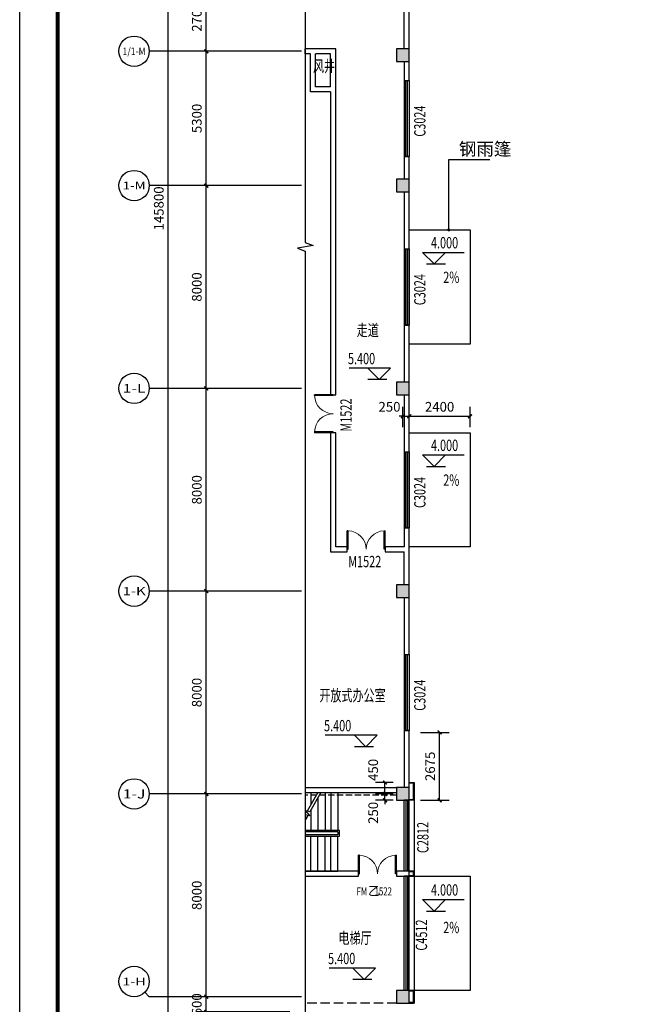
# Model space of a CAD drawing. Units: millimetres. Extents: x 1966742 to 2705549, y -696081 to 195248.
# Drawn here: x 1966742 to 1991469, y -171216 to -132371 of the extents above; entities that cross this region are included whole.
import ezdxf
from ezdxf.enums import TextEntityAlignment as Align

# ---------------------------------------------------------------- set-up
doc = ezdxf.new("R2010")
doc.units = ezdxf.units.MM
doc.header["$LTSCALE"] = 1000
doc.linetypes.add('DASH', pattern=[0.35, 0.25, -0.1])
for name, color, linetype in [('AXIS', 104, 'Continuous'), ('AXIS_TEXT', 7, 'Continuous'), ('COLUMN', 4, 'Continuous'), ('DIM_ELEV', 3, 'Continuous'), ('DIM_LEAD', 3, 'Continuous'), ('DIM_SYMB', 3, 'Continuous'), ('PUB_DIM', 3, 'Continuous'), ('PUB_HATCH', 8, 'Continuous'), ('PUB_TEXT', 7, 'Continuous'), ('PUB_TITLE', 142, 'Continuous'), ('SLAB', 45, 'Continuous'), ('STAIR', 41, 'Continuous'), ('WALL', 4, 'Continuous'), ('WINDOW', 2, 'Continuous'), ('WINDOW_TEXT', 7, 'Continuous'), ('变形缝', 9, 'Continuous'), ('石材', 40, 'Continuous'), ('装修', 4, 'Continuous')]:
    doc.layers.add(name, color=color, linetype=linetype)
doc.styles.add('_TCH_AXIS', font='COMPLEX', dxfattribs={"bigfont": 'GBCBIG'})
doc.styles.add('_TCH_DIM', font='SIMPLEX', dxfattribs={"bigfont": 'GBCBIG'})
doc.styles.add('_TCH_DIM_T3', font='SIMPLEX', dxfattribs={"width": 0.705882, "bigfont": 'GBCBIG'})
doc.styles.add('_TCH_WINDOW', font='SIMPLEX', dxfattribs={"height": 3.5, "bigfont": 'GBCBIG'})
doc.styles.add('COMPLEX', font='COMPLEX')
doc.styles.add('宋体', font='txt', dxfattribs={"width": 0.7})
doc.dimstyles.new('_TCH_ARCH&&150', dxfattribs={"dimtxt": 382.5, "dimasz": 150, "dimexe": 375, "dimexo": 450, "dimgap": 183.75, "dimtad": 1, "dimdec": 0, "dimzin": 0, "dimdsep": 46, "dimtxsty": '_TCH_DIM_T3', "dimblk": 'ARCHTICK', "dimcen": 0.09, "dimclrt": 7, "dimazin": 2, "dimtfac": 1, "dimtdec": 0, "dimtix": 1, "dimtmove": 2, "dimatfit": 3, "dimfxl": 0, "dimtolj": 1, "dimtzin": 0, "dimarcsym": 0})

# ---------------------------------------------------------------- blocks, each defined once
blk = doc.blocks.new('rr342')
at = {"layer": 'SLAB', "linetype": 'DASH'}
blk.add_line((331564, -359168), (335162, -359168), dxfattribs=at)
at = {"layer": 'STAIR'}
for p, q in [((333874, -359068), (333874, -360558)), ((334154, -359068), (334154, -360558)), ((334384, -359068), (334384, -360558)), ((334550, -359068), (334989, -359828)), ((334664, -359265), (334664, -360558)), ((334666, -359068), (335089, -359802)), ((334944, -359068), (334944, -359550)), ((334944, -359750), (334944, -360558)), ((334989, -359828), (335162, -359782)), ((335162, -359782), (334989, -359988)), ((334989, -359988), (335162, -359942)), ((335069, -359967), (335162, -360128)), ((333814, -360778), (333814, -360558)), ((333814, -360558), (335162, -360558)), ((335162, -360778), (333814, -360778)), ((333874, -360618), (335162, -360618)), ((333874, -360618), (333874, -360718)), ((335162, -360718), (333874, -360718)), ((333874, -362168), (333874, -360778)), ((334154, -362168), (334154, -360778)), ((334384, -362168), (334384, -360778)), ((334664, -362168), (334664, -360778)), ((334944, -362168), (334944, -360778)), ((335162, -362168), (333874, -362168))]:
    blk.add_line(p, q, dxfattribs=at)
blk = doc.blocks.new('_AXISO')
blk.add_circle((0, 0), 0.5)
at = {"layer": 'AXIS_TEXT', "style": 'COMPLEX', "width": 1.041667}
blk.add_attdef('A', text='', height=0.56, dxfattribs=at).set_placement((-0.25, -0.28), (0.25, -0.28), align=Align.FIT)
blk = doc.blocks.new('_ArchTick')
at = {"color": 2, "linetype": 'ByBlock', "const_width": 0.4}
blk.add_lwpolyline([(-0.5, -0.5), (0.5, 0.5)], dxfattribs=at)
blk = doc.blocks.new('*D5647')
at = {"layer": 'AXIS', "color": 0, "lineweight": -2}
for p, q in [((1976656, -66916), (1972231, -66916)), ((1972606, -212716), (1972606, -66916)), ((1976656, -212716), (1972231, -212716))]:
    blk.add_line(p, q, dxfattribs=at)
at = {"layer": 'Defpoints', "color": 0}
for p in [(1972606, -66916), (1977106, -66916), (1977106, -212716)]:
    blk.add_point(p, dxfattribs=at)
at = {"layer": 'AXIS', "color": 0, "lineweight": -2, "xscale": 150, "yscale": 150, "zscale": 150}
for p, rotation in [((1972606, -66916), 90), ((1972606, -212716), 270)]:
    blk.add_blockref('_ArchTick', p, dxfattribs=dict(at, rotation=rotation))
at = {"layer": 'AXIS', "color": 7, "insert": (1972231, -139816), "char_height": 382.5, "attachment_point": 5, "rotation": 90, "style": '_TCH_DIM_T3'}
blk.add_mtext('\\A1;145800', dxfattribs=at)
blk = doc.blocks.new('*D5657')
at = {"layer": 'AXIS', "color": 0, "lineweight": -2}
for p, q in [((1977406, -170916), (1973731, -170916)), ((1974106, -170916), (1974106, -170766)), ((1974106, -171516), (1974106, -170916)), ((1977406, -171516), (1973731, -171516)), ((1974106, -171516), (1974106, -171666))]:
    blk.add_line(p, q, dxfattribs=at)
at = {"layer": 'Defpoints', "color": 0}
for p in [(1974106, -170916), (1977856, -170916), (1977856, -171516)]:
    blk.add_point(p, dxfattribs=at)
at = {"layer": 'AXIS', "color": 0, "lineweight": -2, "xscale": 150, "yscale": 150, "zscale": 150}
for p, rotation in [((1974106, -170916), 270), ((1974106, -171516), 90)]:
    blk.add_blockref('_ArchTick', p, dxfattribs=dict(at, rotation=rotation))
at = {"layer": 'AXIS', "color": 7, "insert": (1973731, -171216), "char_height": 382.5, "attachment_point": 5, "rotation": 90, "style": '_TCH_DIM_T3'}
blk.add_mtext('\\A1;600', dxfattribs=at)
blk = doc.blocks.new('*D5658')
at = {"layer": 'AXIS', "color": 0, "lineweight": -2}
for p, q in [((1977406, -162916), (1973731, -162916)), ((1974106, -170916), (1974106, -162916)), ((1977406, -170916), (1973731, -170916))]:
    blk.add_line(p, q, dxfattribs=at)
at = {"layer": 'Defpoints', "color": 0}
for p in [(1974106, -162916), (1977856, -162916), (1977856, -170916)]:
    blk.add_point(p, dxfattribs=at)
at = {"layer": 'AXIS', "color": 0, "lineweight": -2, "xscale": 150, "yscale": 150, "zscale": 150}
for p, rotation in [((1974106, -162916), 90), ((1974106, -170916), 270)]:
    blk.add_blockref('_ArchTick', p, dxfattribs=dict(at, rotation=rotation))
at = {"layer": 'AXIS', "color": 7, "insert": (1973731, -166916), "char_height": 382.5, "attachment_point": 5, "rotation": 90, "style": '_TCH_DIM_T3'}
blk.add_mtext('\\A1;8000', dxfattribs=at)
blk = doc.blocks.new('*D5659')
at = {"layer": 'AXIS', "color": 0, "lineweight": -2}
for p, q in [((1977406, -154916), (1973731, -154916)), ((1974106, -162916), (1974106, -154916)), ((1977406, -162916), (1973731, -162916))]:
    blk.add_line(p, q, dxfattribs=at)
at = {"layer": 'Defpoints', "color": 0}
for p in [(1974106, -154916), (1977856, -154916), (1977856, -162916)]:
    blk.add_point(p, dxfattribs=at)
at = {"layer": 'AXIS', "color": 0, "lineweight": -2, "xscale": 150, "yscale": 150, "zscale": 150}
for p, rotation in [((1974106, -154916), 90), ((1974106, -162916), 270)]:
    blk.add_blockref('_ArchTick', p, dxfattribs=dict(at, rotation=rotation))
at = {"layer": 'AXIS', "color": 7, "insert": (1973731, -158916), "char_height": 382.5, "attachment_point": 5, "rotation": 90, "style": '_TCH_DIM_T3'}
blk.add_mtext('\\A1;8000', dxfattribs=at)
blk = doc.blocks.new('*D5660')
at = {"layer": 'AXIS', "color": 0, "lineweight": -2}
for p, q in [((1977406, -146916), (1973731, -146916)), ((1974106, -154916), (1974106, -146916)), ((1977406, -154916), (1973731, -154916))]:
    blk.add_line(p, q, dxfattribs=at)
at = {"layer": 'Defpoints', "color": 0}
for p in [(1974106, -146916), (1977856, -146916), (1977856, -154916)]:
    blk.add_point(p, dxfattribs=at)
at = {"layer": 'AXIS', "color": 0, "lineweight": -2, "xscale": 150, "yscale": 150, "zscale": 150}
for p, rotation in [((1974106, -146916), 90), ((1974106, -154916), 270)]:
    blk.add_blockref('_ArchTick', p, dxfattribs=dict(at, rotation=rotation))
at = {"layer": 'AXIS', "color": 7, "insert": (1973731, -150916), "char_height": 382.5, "attachment_point": 5, "rotation": 90, "style": '_TCH_DIM_T3'}
blk.add_mtext('\\A1;8000', dxfattribs=at)
blk = doc.blocks.new('*D5661')
at = {"layer": 'AXIS', "color": 0, "lineweight": -2}
for p, q in [((1977406, -138916), (1973731, -138916)), ((1974106, -146916), (1974106, -138916)), ((1977406, -146916), (1973731, -146916))]:
    blk.add_line(p, q, dxfattribs=at)
at = {"layer": 'Defpoints', "color": 0}
for p in [(1974106, -138916), (1977856, -138916), (1977856, -146916)]:
    blk.add_point(p, dxfattribs=at)
at = {"layer": 'AXIS', "color": 0, "lineweight": -2, "xscale": 150, "yscale": 150, "zscale": 150}
for p, rotation in [((1974106, -138916), 90), ((1974106, -146916), 270)]:
    blk.add_blockref('_ArchTick', p, dxfattribs=dict(at, rotation=rotation))
at = {"layer": 'AXIS', "color": 7, "insert": (1973731, -142916), "char_height": 382.5, "attachment_point": 5, "rotation": 90, "style": '_TCH_DIM_T3'}
blk.add_mtext('\\A1;8000', dxfattribs=at)
blk = doc.blocks.new('*D5662')
at = {"layer": 'AXIS', "color": 0, "lineweight": -2}
for p, q in [((1977406, -133616), (1973731, -133616)), ((1974106, -138916), (1974106, -133616)), ((1977406, -138916), (1973731, -138916))]:
    blk.add_line(p, q, dxfattribs=at)
at = {"layer": 'Defpoints', "color": 0}
for p in [(1974106, -133616), (1977856, -133616), (1977856, -138916)]:
    blk.add_point(p, dxfattribs=at)
at = {"layer": 'AXIS', "color": 0, "lineweight": -2, "xscale": 150, "yscale": 150, "zscale": 150}
for p, rotation in [((1974106, -133616), 90), ((1974106, -138916), 270)]:
    blk.add_blockref('_ArchTick', p, dxfattribs=dict(at, rotation=rotation))
at = {"layer": 'AXIS', "color": 7, "insert": (1973731, -136266), "char_height": 382.5, "attachment_point": 5, "rotation": 90, "style": '_TCH_DIM_T3'}
blk.add_mtext('\\A1;5300', dxfattribs=at)
blk = doc.blocks.new('*D5663')
at = {"layer": 'AXIS', "color": 0, "lineweight": -2}
for p, q in [((1977406, -130916), (1973731, -130916)), ((1974106, -133616), (1974106, -130916)), ((1977406, -133616), (1973731, -133616))]:
    blk.add_line(p, q, dxfattribs=at)
at = {"layer": 'Defpoints', "color": 0}
for p in [(1974106, -130916), (1977856, -130916), (1977856, -133616)]:
    blk.add_point(p, dxfattribs=at)
at = {"layer": 'AXIS', "color": 0, "lineweight": -2, "xscale": 150, "yscale": 150, "zscale": 150}
for p, rotation in [((1974106, -130916), 90), ((1974106, -133616), 270)]:
    blk.add_blockref('_ArchTick', p, dxfattribs=dict(at, rotation=rotation))
at = {"layer": 'AXIS', "color": 7, "insert": (1973731, -132266), "char_height": 382.5, "attachment_point": 5, "rotation": 90, "style": '_TCH_DIM_T3'}
blk.add_mtext('\\A1;2700', dxfattribs=at)
blk = doc.blocks.new('$DorLib2D$00000002')
for p, q in [((-0.5, 0), (-0.5, 0.4875)), ((-0.475, 0.4875), (-0.5, 0.4875)), ((-0.475, 0), (-0.475, 0.4875)), ((0.475, 0), (0.475, 0.4875)), ((0.475, 0.4875), (0.5, 0.4875)), ((0.5, 0), (0.5, 0.4875)), ((-0.5, 0), (-0.475, 0)), ((0.5, 0), (0.475, 0))]:
    blk.add_line(p, q)
at = {"lineweight": 13}
for centre, start, end in [((-0.4875, 0), 0, 88.53072), ((0.4875, 0), 91.46928, 180)]:
    blk.add_arc(centre, 0.4875, start, end, dxfattribs=at)
blk = doc.blocks.new('_FZH')
blk.add_lwpolyline([(-0.5, -0.5), (0.5, -0.5), (0.5, 0.5), (-0.5, 0.5)], close=True)
at = {"layer": 'PUB_HATCH'}
blk.add_solid([(-0.5, -0.5), (0.5, -0.5), (-0.5, 0.5), (0.5, 0.5)], dxfattribs=at)
blk = doc.blocks.new('$TCHSYS$WIN2D')
for p, q in [((-0.5, 0.5), (0.5, 0.5)), ((-0.5, 0.5), (-0.5, -0.5)), ((0.5, 0.5), (0.5, -0.5)), ((0.5, 0.1667), (-0.5, 0.1667)), ((0.5, -0.1667), (-0.5, -0.1667)), ((-0.5, -0.5), (0.5, -0.5))]:
    blk.add_line(p, q)
blk = doc.blocks.new('*D5728')
at = {"layer": 'Defpoints', "color": 0}
for p in [(1982112, -160491), (1983314, -160491), (1982112, -163166)]:
    blk.add_point(p, dxfattribs=at)
at = {"layer": 'PUB_DIM', "color": 0, "lineweight": -2}
for p, q in [((1982562, -160491), (1983689, -160491)), ((1983314, -163166), (1983314, -160491)), ((1982562, -163166), (1983689, -163166))]:
    blk.add_line(p, q, dxfattribs=at)
at = {"layer": 'PUB_DIM', "color": 0, "lineweight": -2, "xscale": 150, "yscale": 150, "zscale": 150}
for p, rotation in [((1983314, -160491), 90), ((1983314, -163166), 270)]:
    blk.add_blockref('_ArchTick', p, dxfattribs=dict(at, rotation=rotation))
at = {"layer": 'PUB_DIM', "color": 7, "insert": (1982939, -161828), "char_height": 382.5, "attachment_point": 5, "rotation": 90, "style": '_TCH_DIM_T3'}
blk.add_mtext('\\A1;2675', dxfattribs=at)
blk = doc.blocks.new('*D5729')
at = {"layer": 'Defpoints', "color": 0}
for p in [(1982112, -148018), (1981862, -148894), (1982112, -148894)]:
    blk.add_point(p, dxfattribs=at)
at = {"layer": 'PUB_DIM', "color": 0, "lineweight": -2}
for p, q in [((1981862, -148444), (1981862, -147643)), ((1982112, -148444), (1982112, -147643)), ((1981862, -148018), (1981712, -148018)), ((1981862, -148018), (1982112, -148018)), ((1982112, -148018), (1982262, -148018))]:
    blk.add_line(p, q, dxfattribs=at)
at = {"layer": 'PUB_DIM', "color": 0, "lineweight": -2, "xscale": 150, "yscale": 150, "zscale": 150}
blk.add_blockref('_ArchTick', (1981862, -148018), dxfattribs=at)
at = {"layer": 'PUB_DIM', "color": 0, "lineweight": -2, "xscale": 150, "yscale": 150, "zscale": 150, "rotation": 180}
blk.add_blockref('_ArchTick', (1982112, -148018), dxfattribs=at)
at = {"layer": 'PUB_DIM', "color": 7, "insert": (1981334, -147643), "char_height": 382.5, "attachment_point": 5, "style": '_TCH_DIM_T3'}
blk.add_mtext('\\A1;250', dxfattribs=at)
blk = doc.blocks.new('*D5730')
at = {"layer": 'Defpoints', "color": 0}
for p in [(1984512, -148018), (1982112, -148894), (1984512, -148894)]:
    blk.add_point(p, dxfattribs=at)
at = {"layer": 'PUB_DIM', "color": 0, "lineweight": -2}
for p, q in [((1982112, -148444), (1982112, -147643)), ((1984512, -148444), (1984512, -147643)), ((1982112, -148018), (1984512, -148018))]:
    blk.add_line(p, q, dxfattribs=at)
at = {"layer": 'PUB_DIM', "color": 0, "lineweight": -2, "xscale": 150, "yscale": 150, "zscale": 150, "rotation": 180}
blk.add_blockref('_ArchTick', (1982112, -148018), dxfattribs=at)
at = {"layer": 'PUB_DIM', "color": 0, "lineweight": -2, "xscale": 150, "yscale": 150, "zscale": 150}
blk.add_blockref('_ArchTick', (1984512, -148018), dxfattribs=at)
at = {"layer": 'PUB_DIM', "color": 7, "insert": (1983312, -147643), "char_height": 382.5, "attachment_point": 5, "style": '_TCH_DIM_T3'}
blk.add_mtext('\\A1;2400', dxfattribs=at)
blk = doc.blocks.new('*D5735')
at = {"layer": 'Defpoints', "color": 0}
for p in [(1981156, -162916), (1981935, -162916), (1981935, -163166)]:
    blk.add_point(p, dxfattribs=at)
at = {"layer": 'PUB_DIM', "color": 0, "lineweight": -2}
for p, q in [((1981485, -162916), (1980781, -162916)), ((1981156, -162916), (1981156, -162766)), ((1981156, -163166), (1981156, -162916)), ((1981485, -163166), (1980781, -163166)), ((1981156, -163166), (1981156, -163316))]:
    blk.add_line(p, q, dxfattribs=at)
at = {"layer": 'PUB_DIM', "color": 0, "lineweight": -2, "xscale": 150, "yscale": 150, "zscale": 150}
for p, rotation in [((1981156, -162916), 270), ((1981156, -163166), 90)]:
    blk.add_blockref('_ArchTick', p, dxfattribs=dict(at, rotation=rotation))
at = {"layer": 'PUB_DIM', "color": 7, "insert": (1980691, -163663), "char_height": 382.5, "attachment_point": 5, "rotation": 90, "style": '_TCH_DIM_T3'}
blk.add_mtext('\\A1;250', dxfattribs=at)
blk = doc.blocks.new('*D5736')
at = {"layer": 'Defpoints', "color": 0}
for p in [(1981156, -162466), (1981935, -162466), (1981935, -162916)]:
    blk.add_point(p, dxfattribs=at)
at = {"layer": 'PUB_DIM', "color": 0, "lineweight": -2}
for p, q in [((1981485, -162466), (1980781, -162466)), ((1981156, -162916), (1981156, -162466)), ((1981485, -162916), (1980781, -162916))]:
    blk.add_line(p, q, dxfattribs=at)
at = {"layer": 'PUB_DIM', "color": 0, "lineweight": -2, "xscale": 150, "yscale": 150, "zscale": 150}
for p, rotation in [((1981156, -162466), 90), ((1981156, -162916), 270)]:
    blk.add_blockref('_ArchTick', p, dxfattribs=dict(at, rotation=rotation))
at = {"layer": 'PUB_DIM', "color": 7, "insert": (1980691, -161968), "char_height": 382.5, "attachment_point": 5, "rotation": 90, "style": '_TCH_DIM_T3'}
blk.add_mtext('\\A1;450', dxfattribs=at)
blk = doc.blocks.new('海龍工具09266804')
at = {"layer": 'PUB_TITLE'}
blk.add_lwpolyline([(-63075, 0), (63075, 0), (63075, -222900), (-63075, -222900), (-63075, 0)], dxfattribs=at)
at = {"layer": 'PUB_TITLE', "const_width": 150}
blk.add_lwpolyline([(-61575, -221400), (61575, -221400), (61575, -3750), (-61575, -3750)], close=True, dxfattribs=at)

msp = doc.modelspace()

# ---------------------------------------------------------------- linework, layer by layer
at = {"layer": 'AXIS'}
for p, q in [((1977856.1, -133615.5), (1971856.1, -133615.5)), ((1977856.1, -138915.5), (1971856.1, -138915.5)), ((1977856.1, -146915.5), (1971856.1, -146915.5)), ((1977856.1, -154915.5), (1971856.1, -154915.5)), ((1977856.1, -162915.5), (1971856.1, -162915.5)), ((1971680.4, -170739.8), (1971856.1, -170915.5)), ((1977856.1, -170915.5), (1971856.1, -170915.5))]:
    msp.add_line(p, q, dxfattribs=at)
at = {"layer": 'DIM_ELEV'}
for p, q in [((1983092.6, -141999.3), (1982642.6, -141549.3)), ((1982642.6, -141549.3), (1984275.8, -141549.3)), ((1983092.6, -141999.3), (1983542.6, -141549.3)), ((1982792.6, -141999.3), (1983542.6, -141999.3)), ((1981373.4, -146121.3), (1979740.3, -146121.3)), ((1980923.4, -146571.3), (1980473.4, -146121.3)), ((1980923.4, -146571.3), (1981373.4, -146121.3)), ((1981223.4, -146571.3), (1980473.4, -146571.3)), ((1983092.6, -149993.9), (1982642.6, -149543.9)), ((1982642.6, -149543.9), (1984275.8, -149543.9)), ((1983092.6, -149993.9), (1983542.6, -149543.9)), ((1982792.6, -149993.9), (1983542.6, -149993.9)), ((1980851.6, -160602.4), (1978797.2, -160602.4)), ((1980401.6, -161052.4), (1979951.6, -160602.4)), ((1980401.6, -161052.4), (1980851.6, -160602.4)), ((1980701.6, -161052.4), (1979951.6, -161052.4)), ((1983092.6, -167534.7), (1982642.6, -167084.7)), ((1982642.6, -167084.7), (1984275.8, -167084.7)), ((1983092.6, -167534.7), (1983542.6, -167084.7)), ((1982792.6, -167534.7), (1983542.6, -167534.7)), ((1980784.3, -169788.9), (1978955.9, -169788.9)), ((1980334.3, -170238.9), (1979884.3, -169788.9)), ((1980334.3, -170238.9), (1980784.3, -169788.9)), ((1980634.3, -170238.9), (1979884.3, -170238.9))]:
    msp.add_line(p, q, dxfattribs=at)
at = {"layer": 'DIM_LEAD'}
for p, q in [((1983673.7, -140665.5), (1983673.7, -137881.6)), ((1983673.7, -137881.6), (1985290.4, -137881.6))]:
    msp.add_line(p, q, dxfattribs=at)
at = {"layer": 'DIM_LEAD', "const_width": 60}
msp.add_lwpolyline([(1983673.7, -140695.5, 1), (1983673.7, -140635.5, 1)], format="xyb", close=True, dxfattribs=at)
at = {"layer": 'DIM_SYMB'}
msp.add_lwpolyline([(1978013.2, -62907.4), (1978013.2, -141161.3), (1978328.2, -141275.9), (1977698.2, -141387), (1978013.2, -141498.8), (1978013.2, -219752.6)], dxfattribs=at)
for points in [[(1982914.7, -142915.5, 0, 0, 0), (1984061.6, -142915.5, 120, 0, 0), (1984511.6, -142915.5, 0, 0, 0)], [(1982914.7, -150915.5, 0, 0, 0), (1984061.6, -150915.5, 120, 0, 0), (1984511.6, -150915.5, 0, 0, 0)], [(1982914.7, -168565.5, 0, 0, 0), (1984061.6, -168565.5, 120, 0, 0), (1984511.6, -168565.5, 0, 0, 0)]]:
    msp.add_lwpolyline(points, format="xyseb", dxfattribs=at)
at = {"layer": 'SLAB', "linetype": 'DASH'}
msp.add_line((1981611.8, -162965.5), (1978013.2, -162965.5), dxfattribs=at)
at = {"layer": 'SLAB'}
msp.add_line((1982311.6, -163165.5), (1982311.6, -171165.5), dxfattribs=at)
at = {"layer": 'SLAB', "color": 2}
for points in [[(1984511.6, -145165.5), (1982111.6, -145165.5), (1982111.6, -140665.5), (1984511.6, -140665.5)], [(1984511.6, -153165.5), (1982111.6, -153165.5), (1982111.6, -148665.5), (1984511.6, -148665.5)], [(1984511.6, -170665.5), (1982111.6, -170665.5), (1982111.6, -166165.5), (1984511.6, -166165.5)]]:
    msp.add_lwpolyline(points, close=True, dxfattribs=at)
at = {"layer": 'STAIR'}
for p, q in [((1978510.1, -162865.5), (1978086.5, -163599.3)), ((1978625.6, -162865.5), (1978186.5, -163626.1)), ((1978231.6, -162865.5), (1978231.6, -163348)), ((1978511.6, -163063), (1978511.6, -164355.5)), ((1978791.6, -162865.5), (1978791.6, -164355.5)), ((1979021.6, -162865.5), (1979021.6, -164355.5)), ((1979301.6, -162865.5), (1979301.6, -164355.5)), ((1978187, -163786), (1978013.2, -163739.4)), ((1978106.6, -163764.4), (1978013.2, -163926.1)), ((1978186.5, -163626.1), (1978014.1, -163579.9)), ((1978014.1, -163579.9), (1978187, -163786)), ((1978231.6, -163548), (1978231.6, -164355.5)), ((1979361.6, -164355.5), (1978013.2, -164355.5)), ((1979301.6, -164415.5), (1978013.2, -164415.5)), ((1978013.2, -164515.5), (1979301.6, -164515.5)), ((1978013.2, -164575.5), (1979361.6, -164575.5)), ((1978231.6, -165965.5), (1978231.6, -164575.5)), ((1978511.6, -165965.5), (1978511.6, -164575.5)), ((1978791.6, -165965.5), (1978791.6, -164575.5)), ((1979021.6, -165965.5), (1979021.6, -164575.5)), ((1979301.6, -164415.5), (1979301.6, -164515.5)), ((1979301.6, -165965.5), (1979301.6, -164575.5)), ((1979361.6, -164575.5), (1979361.6, -164355.5)), ((1978013.2, -165965.5), (1979301.6, -165965.5))]:
    msp.add_line(p, q, dxfattribs=at)
at = {"layer": 'WALL'}
for p, q in [((1981911.6, -133515.5), (1981911.6, -131165.5)), ((1982111.6, -133515.5), (1982111.6, -131165.5)), ((1978311.6, -133515.5), (1978013.2, -133515.5)), ((1978013.2, -133715.5), (1978013.2, -133515.5)), ((1979211.6, -133515.5), (1978311.6, -133515.5)), ((1979211.6, -135115.5), (1979211.6, -133515.5)), ((1978211.6, -133715.5), (1978013.2, -133715.5)), ((1978211.6, -135215.5), (1978211.6, -133715.5)), ((1979011.6, -133715.5), (1978411.6, -133715.5)), ((1978411.6, -135015.5), (1978411.6, -133715.5)), ((1979011.6, -135015.5), (1979011.6, -133715.5)), ((1981911.6, -134015.5), (1981911.6, -134765.5)), ((1982111.6, -134765.5), (1982111.6, -134015.5)), ((1981911.6, -134765.5), (1982111.6, -134765.5)), ((1979011.6, -135015.5), (1978411.6, -135015.5)), ((1979211.6, -147165.5), (1979211.6, -135115.5)), ((1979011.6, -135215.5), (1978211.6, -135215.5)), ((1979011.6, -135215.5), (1979011.6, -147165.5)), ((1982111.6, -137765.5), (1981911.6, -137765.5)), ((1981911.6, -137765.5), (1981911.6, -138665.5)), ((1982111.6, -138665.5), (1982111.6, -137765.5)), ((1981911.6, -139165.5), (1981911.6, -141415.5)), ((1982111.6, -141415.5), (1982111.6, -139165.5)), ((1981911.6, -141415.5), (1982111.6, -141415.5)), ((1982111.6, -144415.5), (1981911.6, -144415.5)), ((1981911.6, -144415.5), (1981911.6, -146665.5)), ((1982111.6, -146665.5), (1982111.6, -144415.5)), ((1979011.6, -147165.5), (1979211.6, -147165.5)), ((1981911.6, -147165.5), (1981911.6, -149415.5)), ((1982111.6, -149415.5), (1982111.6, -147165.5)), ((1979211.6, -148665.5), (1979011.6, -148665.5)), ((1979011.6, -148665.5), (1979011.6, -153365.5)), ((1979211.6, -153165.5), (1979211.6, -148665.5)), ((1981911.6, -149415.5), (1982111.6, -149415.5)), ((1982111.6, -152415.5), (1981911.6, -152415.5)), ((1981911.6, -152415.5), (1981911.6, -153165.5)), ((1982111.6, -153265.5), (1982111.6, -152415.5)), ((1979011.6, -153365.5), (1979661.6, -153365.5)), ((1979661.6, -153165.5), (1979211.6, -153165.5)), ((1979661.6, -153365.5), (1979661.6, -153165.5)), ((1981911.6, -153165.5), (1981161.6, -153165.5)), ((1981161.6, -153165.5), (1981161.6, -153365.5)), ((1981161.6, -153365.5), (1981911.6, -153365.5)), ((1981911.6, -154665.5), (1981911.6, -153365.5)), ((1982111.6, -154665.5), (1982111.6, -153265.5)), ((1981911.6, -155165.5), (1981911.6, -157415.5)), ((1982111.6, -157415.5), (1982111.6, -155165.5)), ((1981911.6, -157415.5), (1982111.6, -157415.5)), ((1982111.6, -160415.5), (1981911.6, -160415.5)), ((1981911.6, -160415.5), (1981911.6, -162665.5)), ((1982111.6, -162665.5), (1982111.6, -160415.5)), ((1978013.2, -162665.5), (1981611.6, -162665.5)), ((1978013.2, -162665.5), (1978013.2, -162865.5)), ((1978013.2, -162865.5), (1981611.6, -162865.5)), ((1980111.6, -165965.5), (1978013.2, -165965.5)), ((1978013.2, -165965.5), (1978013.2, -166165.5)), ((1978013.2, -166165.5), (1980111.6, -166165.5)), ((1980111.6, -166165.5), (1980111.6, -165965.5)), ((1981911.6, -165965.5), (1981611.6, -165965.5)), ((1981611.6, -165965.5), (1981611.6, -166165.5)), ((1981611.6, -166165.5), (1981911.6, -166165.5)), ((1982111.6, -165965.5), (1981911.6, -165965.5)), ((1981911.6, -166165.5), (1982111.6, -166165.5)), ((1982111.6, -166065.5), (1982111.6, -165965.5)), ((1982111.6, -166165.5), (1982111.6, -166065.5))]:
    msp.add_line(p, q, dxfattribs=at)
at = {"layer": '变形缝', "linetype": 'DASH', "ltscale": 1.5}
msp.add_lwpolyline([(1981611.6, -171165.5), (1978013.2, -171165.5)], dxfattribs=at)
at = {"layer": '石材'}
for points in [[(1982111.6, -162465.5), (1982311.6, -162465.5), (1982311.6, -163165.5), (1982111.6, -163165.5)], [(1982111.6, -163135.5), (1982281.6, -163135.5), (1982281.6, -162495.5), (1982111.6, -162495.5)], [(1982111.6, -166165.5), (1982311.6, -166165.5), (1982311.6, -165965.5), (1982111.6, -165965.5)], [(1982111.6, -166135.5), (1982281.6, -166135.5), (1982281.6, -165995.5), (1982111.6, -165995.5)], [(1982111.6, -171165.5), (1982311.6, -171165.5), (1982311.6, -170665.5), (1982111.6, -170665.5)], [(1982111.6, -171135.5), (1982281.6, -171135.5), (1982281.6, -170695.5), (1982111.6, -170695.5)]]:
    msp.add_lwpolyline(points, dxfattribs=at)

# ---------------------------------------------------------------- block references
at = {"layer": 'AXIS'}
ref = msp.add_blockref('_AXISO', (1971256.1, -133615.5), dxfattribs=dict(at, xscale=1200, yscale=1200, zscale=1200))
ref.add_attrib('A', '1/1-M', dxfattribs={"layer": 'AXIS_TEXT', "height": 295.26, "style": '_TCH_AXIS', "width": 0.65625}).set_placement((1970799.4, -133763.1), (1971712.8, -133763.1), align=Align.FIT)
ref = msp.add_blockref('_AXISO', (1971256.1, -138915.5), dxfattribs=dict(at, xscale=1200, yscale=1200, zscale=1200))
ref.add_attrib('A', '1-M', dxfattribs={"layer": 'AXIS_TEXT', "height": 307.97, "style": '_TCH_AXIS'}).set_placement((1970801.5, -139069.5), (1971710.7, -139069.5), align=Align.FIT)
ref = msp.add_blockref('_AXISO', (1971256.1, -146915.5), dxfattribs=dict(at, xscale=1200, yscale=1200, zscale=1200))
ref.add_attrib('A', '1-L', dxfattribs={"layer": 'AXIS_TEXT', "height": 337.08, "style": '_TCH_AXIS'}).set_placement((1970806.6, -147084), (1971705.5, -147084), align=Align.FIT)
ref = msp.add_blockref('_AXISO', (1971256.1, -154915.5), dxfattribs=dict(at, xscale=1200, yscale=1200, zscale=1200))
ref.add_attrib('A', '1-K', dxfattribs={"layer": 'AXIS_TEXT', "height": 317.14, "style": '_TCH_AXIS'}).set_placement((1970803, -155074.1), (1971709.1, -155074.1), align=Align.FIT)
ref = msp.add_blockref('_AXISO', (1971256.1, -162915.5), dxfattribs=dict(at, xscale=1200, yscale=1200, zscale=1200))
ref.add_attrib('A', '1-J', dxfattribs={"layer": 'AXIS_TEXT', "height": 359.48, "style": '_TCH_AXIS'}).set_placement((1970811, -163095.2), (1971701.2, -163095.2), align=Align.FIT)
ref = msp.add_blockref('_AXISO', (1971256.1, -170315.5), dxfattribs=dict(at, xscale=1200, yscale=1200, zscale=1200))
ref.add_attrib('A', '1-H', dxfattribs={"layer": 'AXIS_TEXT', "height": 312.49, "style": '_TCH_AXIS'}).set_placement((1970802.2, -170471.7), (1971709.9, -170471.7), align=Align.FIT)
at = {"layer": 'COLUMN', "xscale": 500, "yscale": 500, "zscale": 500}
for p in [(1981861.6, -133765.5), (1981861.6, -138915.5), (1981861.6, -146915.5), (1981861.6, -154915.5), (1981861.6, -162915.5), (1981861.6, -170915.5)]:
    msp.add_blockref('_FZH', p, dxfattribs=at)
at = {"layer": 'WINDOW'}
ref = msp.add_blockref('$TCHSYS$WIN2D', (1982011.6, -136265.5), dxfattribs=dict(at, xscale=-3000, yscale=200, zscale=-3000, rotation=90))
ref.add_attrib('A', 'C3024', (1982754.5, -136985.5), dxfattribs={"layer": 'WINDOW_TEXT', "height": 446.25, "rotation": 90, "style": '_TCH_WINDOW', "width": 0.705882})
ref = msp.add_blockref('$TCHSYS$WIN2D', (1982011.6, -142915.5), dxfattribs=dict(at, xscale=-3000, yscale=200, zscale=-3000, rotation=90))
ref.add_attrib('A', 'C3024', (1982754.5, -143635.5), dxfattribs={"layer": 'WINDOW_TEXT', "height": 446.25, "rotation": 90, "style": '_TCH_WINDOW', "width": 0.705882})
ref = msp.add_blockref('$DorLib2D$00000002', (1979111.6, -147915.5), dxfattribs=dict(at, xscale=1500, yscale=1500, zscale=1500, rotation=90))
ref.add_attrib('A', 'M1522', (1979843.5, -148620.5), dxfattribs={"layer": 'WINDOW_TEXT', "height": 446.25, "rotation": 90, "style": '_TCH_WINDOW', "width": 0.705882})
ref = msp.add_blockref('$TCHSYS$WIN2D', (1982011.6, -150915.5), dxfattribs=dict(at, xscale=-3000, yscale=200, zscale=-3000, rotation=90))
ref.add_attrib('A', 'C3024', (1982754.5, -151635.5), dxfattribs={"layer": 'WINDOW_TEXT', "height": 446.25, "rotation": 90, "style": '_TCH_WINDOW', "width": 0.705882})
ref = msp.add_blockref('$DorLib2D$00000002', (1980411.6, -153265.5), dxfattribs=dict(at, xscale=1500, yscale=-1500, zscale=1500, rotation=180))
ref.add_attrib('A', 'M1522', (1979706.6, -153971), dxfattribs={"layer": 'WINDOW_TEXT', "height": 446.25, "style": '_TCH_WINDOW', "width": 0.705882})
ref = msp.add_blockref('$TCHSYS$WIN2D', (1982011.6, -158915.5), dxfattribs=dict(at, xscale=-3000, yscale=200, zscale=-3000, rotation=89.99999999999113))
ref.add_attrib('A', 'C3024', (1982754.5, -159635.5), dxfattribs={"layer": 'WINDOW_TEXT', "height": 446.25, "rotation": 90, "style": '_TCH_WINDOW', "width": 0.705882})
ref = msp.add_blockref('$TCHSYS$WIN2D', (1982011.6, -164565.5), dxfattribs=dict(at, xscale=2800, yscale=-200, zscale=2800, rotation=89.99999999999046))
ref.add_attrib('A', 'C2812', (1982873.3, -165248), dxfattribs={"layer": 'WINDOW_TEXT', "height": 446.25, "rotation": 90, "style": '_TCH_WINDOW', "width": 0.705882})
at = {"layer": 'WINDOW', "xscale": -1500, "yscale": -1500, "zscale": -1500, "rotation": 179.999999790452}
msp.add_blockref('$DorLib2D$00000002', (1980861.6, -166065.5), dxfattribs=at)
at = {"layer": 'WINDOW'}
ref = msp.add_blockref('$TCHSYS$WIN2D', (1982011.6, -168415.5), dxfattribs=dict(at, xscale=4500.000176588539, yscale=-200, zscale=4500.000176588539, rotation=90))
ref.add_attrib('A', 'C4512', (1982817.3, -169098), dxfattribs={"layer": 'WINDOW_TEXT', "height": 446.25, "rotation": 90, "style": '_TCH_WINDOW', "width": 0.705882})
at = {"layer": '变形缝', "extrusion": (0, 0, -1), "zscale": -1}
msp.add_blockref('rr342', (-2313175.7, 196202.3), dxfattribs=at)
at = {"layer": '装修', "color": 0}
msp.add_blockref('海龍工具09266804', (2029817, -27711.5), dxfattribs=at)

# ---------------------------------------------------------------- texts
at = {"layer": 'PUB_TEXT'}
for s, height, style, width, p in [('风井', 455.7, '宋体', 0.7, (1978315.8, -134428.1)), ('4.000', 446.25, '_TCH_DIM', 0.705882, (1982970.8, -141391.8)), ('2%', 446.25, '_TCH_DIM', 0.705882, (1983455.8, -142758)), ('走道', 455.7, '宋体', 0.7, (1980041.6, -144849.8)), ('5.400', 446.25, '_TCH_DIM', 0.705882, (1979695.3, -145963.8)), ('4.000', 446.25, '_TCH_DIM', 0.705882, (1982970.8, -149386.4)), ('开放式办公室', 455.7, '宋体', 0.7, (1978569.2, -159254.9)), ('5.400', 446.25, '_TCH_DIM', 0.705882, (1978752.2, -160444.9)), ('4.000', 446.25, '_TCH_DIM', 0.705882, (1982970.8, -166927.2)), ('2%', 446.25, '_TCH_DIM', 0.705882, (1983455.8, -168408)), ('电梯厅', 455.7, '宋体', 0.7, (1979319.1, -168826.7)), ('5.400', 446.25, '_TCH_DIM', 0.705882, (1978910.9, -169631.4))]:
    msp.add_text(s, height=height, dxfattribs=dict(at, style=style, width=width)).set_placement(p)
at = {"layer": 'PUB_TEXT', "style": '_TCH_DIM'}
msp.add_text('钢雨篷', height=506.38, dxfattribs=at).set_placement((1984071.7, -137724.1))
at = {"layer": 'PUB_TEXT', "style": '_TCH_DIM', "width": 0.705882}
msp.add_text('2%', height=446.25, rotation=0, dxfattribs=at).set_placement((1983455.8, -150758))
at = {"layer": 'WINDOW_TEXT', "style": '_TCH_WINDOW', "width": 0.705882}
for s, p in [('FM', (1980036.4, -166918.7)), ('1522', (1980749.7, -166918.7))]:
    msp.add_text(s, height=318.75, rotation=360, dxfattribs=at).set_placement(p)
at = {"layer": 'WINDOW_TEXT', "style": '_TCH_WINDOW'}
msp.add_text('乙', height=361.7, rotation=360, dxfattribs=at).set_placement((1980486.4, -166918.7))

# ---------------------------------------------------------------- dimensions: what is measured, and where the dimension line sits
at = {"layer": 'AXIS'}
for p1, p2, distance, picture, middle in [((1977106.1, -212715.5), (1977106.1, -66915.5), 4500, '*D5647', (1972231.1, -139815.5)), ((1977856.1, -133615.5), (1977856.1, -130915.5), 3750, '*D5663', (1973731.1, -132265.5)), ((1977856.1, -138915.5), (1977856.1, -133615.5), 3750, '*D5662', (1973731.1, -136265.5)), ((1977856.1, -146915.5), (1977856.1, -138915.5), 3750, '*D5661', (1973731.1, -142915.5)), ((1977856.1, -154915.5), (1977856.1, -146915.5), 3750, '*D5660', (1973731.1, -150915.5)), ((1977856.1, -162915.5), (1977856.1, -154915.5), 3750, '*D5659', (1973731.1, -158915.5)), ((1977856.1, -170915.5), (1977856.1, -162915.5), 3750, '*D5658', (1973731.1, -166915.5)), ((1977856.1, -171515.5), (1977856.1, -170915.5), 3750, '*D5657', (1973731.1, -171215.5))]:
    dim = msp.add_aligned_dim(p1=p1, p2=p2, distance=distance, dimstyle='_TCH_ARCH&&150', dxfattribs=at)
    dim.commit()
    dim.dimension.update_dxf_attribs({"geometry": picture, "text_midpoint": middle})
at = {"layer": 'PUB_DIM'}
for base, p1, p2, angle, picture, middle in [((1982111.6, -148017.9), (1981861.6, -148893.8), (1982111.6, -148893.8), 0, '*D5729', (1981334.2, -147642.9)), ((1981155.5, -162465.5), (1981934.9, -162915.5), (1981934.9, -162465.5), 90, '*D5736', (1980690.5, -161968.4)), ((1981155.5, -162915.5), (1981934.9, -163165.5), (1981934.9, -162915.5), 90, '*D5735', (1980690.5, -163662.6))]:
    dim = msp.add_linear_dim(base=base, p1=p1, p2=p2, angle=angle, dimstyle='_TCH_ARCH&&150', dxfattribs=at)
    dim.commit()
    dim.dimension.update_dxf_attribs({"geometry": picture, "text_midpoint": middle, "dimtype": 161})
dim = msp.add_aligned_dim(p1=(1982111.6, -148893.8), p2=(1984511.6, -148893.8), distance=875.9, dimstyle='_TCH_ARCH&&150', dxfattribs=at)
dim.commit()
dim.dimension.update_dxf_attribs({"geometry": '*D5730', "text_midpoint": (1983311.6, -147642.9)})
dim = msp.add_aligned_dim(p1=(1982111.6, -163165.5), p2=(1982111.6, -160490.5), distance=-1202.8, text='2675', dimstyle='_TCH_ARCH&&150', dxfattribs=at)
dim.commit()
dim.dimension.update_dxf_attribs({"geometry": '*D5728', "text_midpoint": (1982939.4, -161828)})

doc.saveas('drawing.dxf')
